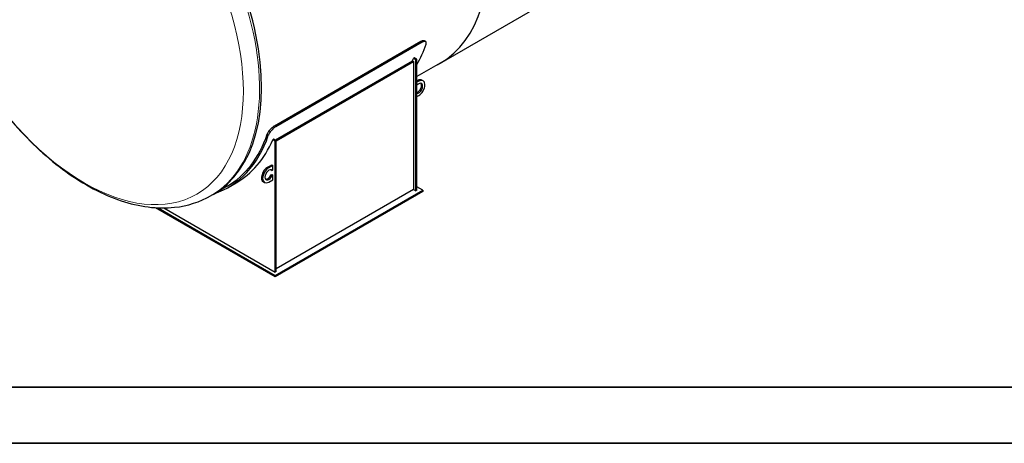
# Model space of a CAD drawing. Units: millimetres. Extents: x 0 to 114316, y -3953 to 21000.
# Drawn here: x 13442 to 19577, y 0 to 2640 of the extents above; entities that cross this region are included whole.
import ezdxf

# ---------------------------------------------------------------- set-up
doc = ezdxf.new("R2010")
doc.units = ezdxf.units.MM
doc.header["$LTSCALE"] = 50
doc.layers.get('0').update_dxf_attribs({"lineweight": 18})
doc.layers.add('Rahmen (ISO)', color=7, linetype='Continuous', lineweight=35)
doc.layers.add('Sichtbar (ISO)', color=7, linetype='Continuous', lineweight=25)
doc.layers.add('Tangential', color=7, linetype='Continuous', lineweight=9, true_color=0xbfbfbf)

# ---------------------------------------------------------------- blocks, each defined once
blk = doc.blocks.new('Ränder Dehoust Standardrahmen')
at = {"layer": 'Rahmen (ISO)'}
for p, q in [((587, 7), (20, 7)), ((0, 0), (594, 0))]:
    blk.add_line(p, q, dxfattribs=at)

msp = doc.modelspace()

# ---------------------------------------------------------------- linework, layer by layer
at = {"layer": 'Sichtbar (ISO)'}
for p, q in [((16045.4, 2359.6), (16893.9, 2849.5)), ((15030.1, 1979.3), (15942.3, 2505.9)), ((15949.1, 2499.7), (15036.9, 1973.1)), ((15902.6, 2402.2), (15895.5, 2398.1)), ((15910.2, 2389.6), (15895.5, 2398.1)), ((15917.3, 2393.7), (15902.6, 2402.2)), ((15917.3, 2393.7), (15910.2, 2389.6)), ((15917.3, 1577.2), (15917.3, 2393.7)), ((15035.1, 1890.6), (15889, 2383.6)), ((15040.5, 1885.5), (15896.1, 2379.5)), ((15889, 2383.6), (15896.1, 2379.5)), ((15896.1, 2379.5), (15896.1, 1581.3)), ((15910.2, 1573.1), (15910.2, 2389.6)), ((16061, 2368.6), (15917.3, 2285.7)), ((15917.3, 2259), (15920.9, 2261)), ((15927.9, 2256.9), (15917.3, 2250.8)), ((15955.4, 2259.7), (15948.4, 2263.7)), ((15917.3, 2161), (15927.9, 2167.1)), ((15025.8, 1896), (15018.7, 1891.9)), ((15033.4, 1883.4), (15018.7, 1891.9)), ((15040.5, 1887.5), (15025.8, 1896)), ((15040.5, 1887.5), (15033.4, 1883.4)), ((15033.4, 1066.9), (15033.4, 1883.4)), ((15040.5, 1071), (15040.5, 1887.5)), ((14987.5, 1722.1), (15012.2, 1736.4)), ((15019.3, 1732.3), (14994.5, 1718)), ((15012.2, 1736.4), (15019.3, 1732.3)), ((15019.3, 1703.7), (15019.3, 1732.3)), ((15007.8, 1672.6), (15012.2, 1675.2)), ((15007.8, 1672.6), (15014.9, 1668.5)), ((15008.7, 1704.7), (15014.9, 1701.2)), ((15012.2, 1675.2), (15019.3, 1671.1)), ((15014.9, 1701.2), (15019.3, 1703.7)), ((15019.3, 1671.1), (15014.9, 1668.5)), ((15019.3, 1642.5), (15019.3, 1671.1)), ((14735.1, 1603.2), (14673.7, 1567.7)), ((14740.1, 1594.5), (14789.6, 1623.1)), ((14960, 1629.6), (14967, 1625.5)), ((14994.5, 1628.2), (15019.3, 1642.5)), ((15952.7, 1577.2), (15917.3, 1597.6)), ((14647.2, 1551.3), (14634.9, 1544.1)), ((15033.4, 1046.5), (15952.7, 1577.2)), ((15952.7, 1569), (15033.4, 1038.3)), ((15896.1, 1581.3), (15040.5, 1087.3)), ((15896.1, 1581.3), (15910.2, 1573.1)), ((15917.3, 1577.2), (15910.2, 1573.1)), ((15952.7, 1577.2), (15952.7, 1569)), ((15033.4, 1038.3), (14288.1, 1468.6)), ((14303.7, 1467.8), (15033.4, 1046.5)), ((14340.3, 1467.1), (15033.4, 1066.9)), ((15040.5, 1071), (15033.4, 1066.9)), ((15033.4, 1038.3), (15033.4, 1046.5))]:
    msp.add_line(p, q, dxfattribs=at)
for centre, major_axis, start_param, end_param in [((15334, 3627.8), (727, -1259.2), 0, 1.973223), ((13919.7, 2811.3), (727.5, -1260.1), 0, 3.141593), ((14991, 3429.8), (732, -1267.9), 0.322604, 0.465977), ((14934.4, 3397.2), (732, -1267.9), 0.388155, 0.404683), ((15927.9, 2212), (17.5, 30.3), 3.48408, 7.511495), ((15920.9, 2216.1), (17.5, 30.3), 3.783643, 6.079755), ((15920.9, 2216.1), (27.5, 47.6), 0, 0.785398), ((15927.9, 2212), (27.5, 47.6), 3.926991, 7.068583), ((14008.1, 2862.4), (732, -1267.9), 6.171826, 6.749163), ((14008.1, 2862.4), (727, -1259.2), 0, 0.465977), ((14057.6, 2890.9), (732, -1267.9), 0, 0.404683), ((14987.5, 1677.2), (-27.5, -47.6), 3.926991, 6.283185), ((14994.5, 1673.1), (-27.5, -47.6), 3.926991, 7.068583), ((14994.5, 1673.1), (-17.5, -30.3), 2.96444, 8.031134), ((14987.5, 1677.2), (-17.5, -30.3), 0.203431, 1.747949)]:
    msp.add_ellipse(centre, major_axis=major_axis, ratio=0.57735, start_param=start_param, end_param=end_param, dxfattribs=at)
for points, knots in [([(13179.9, 4064.2), (13101.9, 4019.2), (13035.4, 3954.9), (12929.2, 3793.5), (12891.3, 3694.6), (12846.7, 3468), (12842.8, 3338.3), (12871, 3065), (12903.7, 2921.2), (13001.6, 2635.5), (13066.6, 2493.7), (13222.1, 2225.3), (13312.5, 2098.8), (13510.6, 1872.9), (13618.3, 1773.6), (13841.9, 1612.4), (13957.8, 1550.7), (14186.5, 1474.5), (14299.6, 1459.3), (14488, 1479.6), (14565.7, 1504.2), (14634.9, 1544.1)], [2.356194, 2.356194, 2.356194, 2.356194, 2.638221, 2.638221, 2.94036, 2.94036, 3.267817, 3.267817, 3.599696, 3.599696, 3.929685, 3.929685, 4.25877, 4.25877, 4.588783, 4.588783, 4.92067, 4.92067, 5.247818, 5.247818, 5.497787, 5.497787, 5.497787, 5.497787]), ([(15942.3, 2505.9), (15948.2, 2509.4), (15953.7, 2511.3), (15958.1, 2511.6), (15961.5, 2511.9), (15964.2, 2511.1), (15966.1, 2509.4)], [0, 0, 0, 0, 0.5016767, 0.5016767, 0.5016767, 0.8958565, 0.8958565, 0.8958565, 0.8958565]), ([(15973.8, 2487), (15975.7, 2492.5), (15976, 2497.1), (15974.7, 2500.3), (15973.5, 2503.5), (15970.6, 2505.3), (15966.6, 2505.4), (15962.5, 2505.6), (15957.3, 2504.1), (15951.5, 2501.1), (15950.7, 2500.6), (15949.9, 2500.2), (15949.1, 2499.7)], [-1.570796, -1.570796, -1.570796, -1.570796, -1.069577, -1.069577, -1.069577, -0.569226, -0.569226, -0.569226, -0.06938, -0.06938, -0.06938, 0, 0, 0, 0]), ([(14984.3, 1926), (14986.1, 1931.4), (14989.4, 1937.7), (14993.8, 1944.2), (14998.2, 1950.6), (15003.6, 1957.2), (15009.5, 1963.1), (15015.4, 1968.9), (15021.7, 1974.1), (15027.7, 1977.8), (15028.5, 1978.4), (15029.3, 1978.8), (15030.1, 1979.3)], [0, 0, 0, 0, 0.501354, 0.501354, 0.501354, 1.002122, 1.002122, 1.002122, 1.502757, 1.502757, 1.502757, 1.570796, 1.570796, 1.570796, 1.570796]), ([(15036.9, 1973.1), (15031, 1969.7), (15024.7, 1964.8), (15018.7, 1959.2), (15012.7, 1953.5), (15007.1, 1947), (15002.4, 1940.5), (14997.7, 1934), (14994.1, 1927.5), (14991.8, 1921.9), (14991.5, 1921.1), (14991.2, 1920.3), (14991, 1919.6)], [-1.570796, -1.570796, -1.570796, -1.570796, -1.069854, -1.069854, -1.069854, -0.569515, -0.569515, -0.569515, -0.069362, -0.069362, -0.069362, 0, 0, 0, 0])]:
    msp.add_open_spline(points, degree=3, knots=knots, dxfattribs=at)
msp.add_open_spline([(15966.1, 2509.4), (15968.3, 2507.3), (15970.6, 2505.2), (15972.8, 2503.2)], degree=3, dxfattribs=at)
at = {"layer": 'Tangential'}
for p, q in [((15942.3, 2505.9), (15949.1, 2499.7)), ((15927.9, 2256.9), (15920.9, 2261)), ((15030.1, 1979.3), (15036.9, 1973.1)), ((14984.3, 1926), (14991, 1919.6)), ((14987.5, 1722.1), (14994.5, 1718))]:
    msp.add_line(p, q, dxfattribs=at)
msp.add_ellipse((13844.1, 2767.7), major_axis=(-701, 1214.2), ratio=0.57735, dxfattribs=at)
msp.add_ellipse((13907.4, 2804.2), major_axis=(727.5, -1260.1), ratio=0.57735, start_param=0, end_param=2.358828, dxfattribs=at)

# ---------------------------------------------------------------- block references
at = {"xscale": 50, "yscale": 50, "zscale": 50}
msp.add_blockref('Ränder Dehoust Standardrahmen', (0, 0), dxfattribs=at)

doc.saveas('drawing.dxf')
